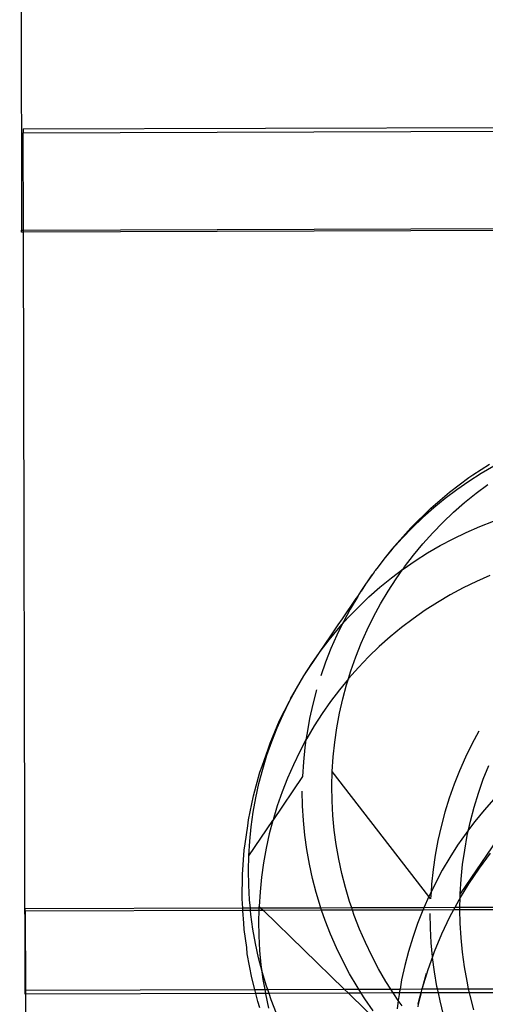
# Model space of a CAD drawing. Units: centimetres. Extents: x -462 to 659, y -287 to 476.
# Drawn here: x -151 to -140, y -40 to -17 of the extents above; entities that cross this region are included whole.
import ezdxf

# ---------------------------------------------------------------- set-up
doc = ezdxf.new("R2010")
doc.units = ezdxf.units.CM

msp = doc.modelspace()

# ---------------------------------------------------------------- linework, layer by layer
for p, q in [((-150.809, -0.351), (-150.763, -21.602)), ((-150.724, -19.218), (-134.167, -19.167)), ((-150.724, -19.218), (-150.724, -19.311)), ((-150.724, -19.311), (-134.167, -19.26)), ((-150.72, -21.602), (-150.724, -19.311)), ((-150.72, -21.602), (-134.167, -21.552)), ((-150.763, -21.65), (-150.763, -21.602)), ((-150.763, -21.602), (-150.72, -21.602)), ((-150.719, -21.65), (-150.763, -21.65)), ((-150.719, -21.65), (-150.72, -21.602)), ((-134.167, -21.6), (-150.719, -21.65)), ((-150.681, -39.516), (-150.719, -21.65)), ((-140.133, -27.373), (-139.744, -27.12)), ((-139.934, -27.342), (-140.226, -27.527)), ((-140.226, -27.436), (-140.133, -27.373)), ((-139.635, -27.168), (-139.934, -27.342)), ((-140.686, -27.782), (-140.226, -27.436)), ((-140.226, -27.527), (-140.509, -27.724)), ((-140.059, -27.806), (-139.782, -27.599)), ((-141.123, -28.158), (-140.686, -27.782)), ((-140.509, -27.724), (-140.785, -27.931)), ((-140.327, -28.025), (-140.059, -27.806)), ((-140.785, -27.931), (-141.053, -28.15)), ((-140.587, -28.253), (-140.327, -28.025)), ((-141.534, -28.562), (-141.185, -28.217)), ((-141.053, -28.15), (-141.312, -28.378)), ((-141.185, -28.217), (-141.123, -28.158)), ((-140.838, -28.492), (-140.587, -28.253)), ((-141.312, -28.378), (-141.561, -28.617)), ((-141.079, -28.741), (-140.838, -28.492)), ((-139.97, -28.59), (-139.648, -28.465)), ((-141.98, -29.05), (-141.659, -28.694)), ((-141.561, -28.617), (-141.802, -28.865)), ((-141.659, -28.694), (-141.596, -28.621)), ((-141.596, -28.621), (-141.534, -28.562)), ((-141.31, -28.998), (-141.079, -28.741)), ((-140.598, -28.877), (-140.287, -28.727)), ((-140.287, -28.727), (-139.97, -28.59)), ((-141.802, -28.865), (-142.032, -29.122)), ((-141.531, -29.265), (-141.31, -28.998)), ((-140.903, -29.039), (-140.598, -28.877)), ((-142.032, -29.122), (-142.197, -29.323)), ((-142.043, -29.123), (-142.197, -29.323)), ((-142.043, -29.123), (-141.98, -29.05)), ((-141.493, -29.397), (-141.202, -29.212)), ((-141.202, -29.212), (-140.903, -29.039)), ((-142.293, -29.443), (-142.397, -29.577)), ((-142.251, -29.389), (-142.293, -29.443)), ((-142.197, -29.323), (-142.251, -29.389)), ((-141.777, -29.594), (-141.493, -29.397)), ((-141.741, -29.54), (-141.531, -29.265)), ((-142.461, -29.663), (-142.503, -29.726)), ((-142.461, -29.663), (-142.439, -29.635)), ((-142.397, -29.577), (-142.439, -29.635)), ((-142.053, -29.802), (-141.782, -29.597)), ((-141.94, -29.823), (-141.782, -29.597)), ((-141.782, -29.597), (-141.777, -29.594)), ((-141.777, -29.594), (-141.741, -29.54)), ((-142.768, -30.116), (-142.506, -29.73)), ((-142.506, -29.73), (-142.659, -29.946)), ((-142.503, -29.726), (-142.506, -29.73)), ((-142.321, -30.02), (-142.053, -29.802)), ((-142.128, -30.113), (-141.94, -29.823)), ((-140.05, -29.886), (-140.361, -30.037)), ((-139.733, -29.746), (-140.05, -29.886)), ((-142.846, -30.236), (-142.768, -30.116)), ((-142.659, -29.946), (-142.768, -30.116)), ((-142.58, -30.248), (-142.321, -30.02)), ((-142.305, -30.411), (-142.128, -30.113)), ((-140.361, -30.037), (-140.666, -30.201)), ((-143.207, -30.762), (-142.883, -30.287)), ((-142.846, -30.236), (-143.021, -30.534)), ((-142.883, -30.287), (-142.846, -30.236)), ((-142.829, -30.487), (-142.58, -30.248)), ((-140.964, -30.377), (-141.255, -30.564)), ((-140.666, -30.201), (-140.964, -30.377)), ((-143.021, -30.534), (-143.184, -30.838)), ((-143.069, -30.735), (-142.829, -30.487)), ((-142.47, -30.715), (-142.305, -30.411)), ((-141.255, -30.564), (-141.538, -30.762)), ((-143.306, -30.91), (-143.207, -30.762)), ((-143.212, -30.895), (-143.069, -30.735)), ((-143.184, -30.838), (-143.212, -30.895)), ((-142.622, -31.026), (-142.47, -30.715)), ((-141.538, -30.762), (-141.814, -30.971)), ((-143.519, -31.259), (-143.3, -30.993)), ((-143.466, -31.143), (-143.306, -30.91)), ((-143.212, -30.895), (-143.336, -31.148)), ((-143.3, -30.993), (-143.212, -30.895)), ((-142.763, -31.342), (-142.622, -31.026)), ((-141.814, -30.971), (-142.081, -31.191)), ((-143.728, -31.534), (-143.519, -31.259)), ((-143.63, -31.386), (-143.466, -31.143)), ((-143.336, -31.148), (-143.475, -31.464)), ((-142.081, -31.191), (-142.34, -31.421)), ((-144.114, -32.107), (-143.743, -31.555)), ((-143.927, -31.816), (-143.743, -31.555)), ((-143.743, -31.555), (-143.728, -31.534)), ((-143.728, -31.534), (-143.63, -31.386)), ((-143.475, -31.464), (-143.602, -31.786)), ((-142.891, -31.663), (-142.763, -31.342)), ((-142.34, -31.421), (-142.589, -31.662)), ((-143.602, -31.786), (-143.715, -32.112)), ((-143.006, -31.99), (-142.891, -31.663)), ((-142.589, -31.662), (-142.829, -31.911)), ((-144.114, -32.107), (-143.927, -31.816)), ((-142.829, -31.911), (-143.059, -32.17)), ((-143.059, -32.17), (-143.006, -31.99)), ((-144.289, -32.404), (-144.114, -32.107)), ((-143.063, -32.176), (-143.278, -32.438)), ((-143.108, -32.32), (-143.063, -32.176)), ((-143.059, -32.17), (-143.063, -32.176)), ((-144.452, -32.708), (-144.289, -32.404)), ((-144.426, -32.648), (-144.289, -32.404)), ((-143.816, -32.442), (-143.904, -32.776)), ((-143.278, -32.438), (-143.487, -32.714)), ((-143.197, -32.654), (-143.108, -32.32)), ((-144.685, -33.162), (-144.452, -32.708)), ((-144.604, -33.019), (-144.452, -32.708)), ((-144.426, -32.648), (-144.452, -32.708)), ((-143.487, -32.714), (-143.685, -32.998)), ((-143.273, -32.992), (-143.197, -32.654)), ((-143.904, -32.776), (-143.979, -33.113)), ((-144.91, -33.692), (-144.685, -33.162)), ((-144.743, -33.335), (-144.604, -33.019)), ((-143.979, -33.113), (-144.04, -33.453)), ((-143.685, -32.998), (-143.872, -33.289)), ((-143.336, -33.332), (-143.273, -32.992)), ((-144.869, -33.656), (-144.743, -33.335)), ((-143.872, -33.289), (-144.047, -33.588)), ((-143.385, -33.674), (-143.336, -33.332)), ((-139.991, -33.413), (-140.155, -33.717)), ((-144.064, -33.619), (-144.21, -33.893)), ((-144.064, -33.619), (-144.088, -33.795)), ((-144.04, -33.453), (-144.064, -33.619)), ((-144.047, -33.588), (-144.064, -33.619)), ((-145.1, -34.236), (-144.959, -33.837)), ((-144.983, -33.982), (-144.869, -33.656)), ((-144.959, -33.837), (-144.91, -33.692)), ((-144.088, -33.795), (-144.123, -34.139)), ((-143.421, -34.018), (-143.385, -33.674)), ((-140.155, -33.717), (-140.308, -34.027)), ((-145.084, -34.312), (-144.983, -33.982)), ((-144.21, -33.893), (-144.361, -34.204)), ((-143.444, -34.363), (-143.421, -34.018)), ((-140.308, -34.027), (-140.448, -34.344)), ((-145.172, -34.646), (-145.084, -34.312)), ((-145.149, -34.381), (-145.1, -34.236)), ((-144.361, -34.204), (-144.5, -34.521)), ((-144.123, -34.139), (-144.144, -34.483)), ((-139.887, -34.547), (-139.76, -34.225)), ((-145.303, -34.936), (-145.149, -34.381)), ((-144.144, -34.483), (-144.847, -35.52)), ((-144.5, -34.521), (-144.627, -34.843)), ((-143.452, -34.708), (-143.444, -34.363)), ((-141.17, -37.311), (-143.444, -34.363)), ((-140.448, -34.344), (-140.576, -34.665)), ((-140.001, -34.873), (-139.887, -34.547)), ((-145.247, -34.983), (-145.172, -34.646)), ((-143.448, -35.054), (-143.452, -34.708)), ((-140.576, -34.665), (-140.691, -34.991)), ((-145.42, -35.499), (-145.303, -34.936)), ((-145.308, -35.323), (-145.247, -34.983)), ((-144.627, -34.843), (-144.74, -35.169)), ((-144.145, -35.174), (-144.151, -34.829)), ((-140.691, -34.991), (-140.794, -35.322)), ((-140.102, -35.203), (-140.001, -34.873)), ((-139.636, -35.014), (-139.866, -35.273)), ((-144.74, -35.169), (-144.841, -35.5)), ((-144.125, -35.519), (-144.145, -35.174)), ((-143.429, -35.399), (-143.448, -35.054)), ((-140.19, -35.537), (-140.102, -35.203)), ((-145.437, -35.646), (-145.42, -35.499)), ((-145.356, -35.665), (-145.308, -35.323)), ((-144.841, -35.5), (-144.847, -35.52)), ((-143.397, -35.743), (-143.429, -35.399)), ((-140.794, -35.322), (-140.883, -35.656)), ((-139.866, -35.273), (-140.085, -35.54)), ((-145.5, -36.069), (-145.437, -35.646)), ((-145.412, -36.354), (-144.847, -35.52)), ((-145.391, -36.009), (-145.356, -35.665)), ((-144.847, -35.52), (-144.929, -35.835)), ((-144.092, -35.863), (-144.125, -35.519)), ((-140.883, -35.656), (-140.959, -35.993)), ((-139.294, -35.569), (-140.429, -37.244)), ((-140.234, -35.737), (-140.19, -35.537)), ((-140.085, -35.54), (-140.234, -35.737)), ((-144.929, -35.835), (-145.004, -36.172)), ((-144.045, -36.205), (-144.092, -35.863)), ((-143.352, -36.086), (-143.397, -35.743)), ((-140.294, -35.816), (-140.492, -36.1)), ((-140.326, -36.214), (-140.264, -35.874)), ((-140.234, -35.737), (-140.294, -35.816)), ((-140.264, -35.874), (-140.234, -35.737)), ((-145.517, -36.216), (-145.5, -36.069)), ((-145.412, -36.354), (-145.391, -36.009)), ((-145.004, -36.172), (-145.065, -36.512)), ((-143.293, -36.426), (-143.352, -36.086)), ((-140.959, -35.993), (-141.022, -36.334)), ((-140.492, -36.1), (-140.679, -36.392)), ((-145.56, -36.79), (-145.517, -36.216)), ((-145.419, -36.699), (-145.412, -36.354)), ((-143.985, -36.546), (-144.045, -36.205)), ((-143.221, -36.764), (-143.293, -36.426)), ((-141.022, -36.334), (-141.071, -36.676)), ((-140.679, -36.392), (-140.854, -36.69)), ((-140.374, -36.556), (-140.326, -36.214)), ((-139.725, -36.29), (-139.988, -36.643)), ((-145.065, -36.512), (-145.113, -36.855)), ((-143.912, -36.883), (-143.985, -36.546)), ((-140.408, -36.899), (-140.374, -36.556)), ((-139.988, -36.643), (-140.234, -37.008)), ((-145.565, -37.366), (-145.56, -36.79)), ((-145.413, -37.044), (-145.419, -36.699)), ((-145.113, -36.855), (-145.147, -37.198)), ((-143.825, -37.218), (-143.912, -36.883)), ((-143.136, -37.099), (-143.221, -36.764)), ((-141.071, -36.676), (-141.107, -37.02)), ((-140.854, -36.69), (-141.017, -36.995)), ((-145.393, -37.389), (-145.413, -37.044)), ((-143.037, -37.43), (-143.136, -37.099)), ((-141.017, -36.995), (-141.119, -37.205)), ((-141.107, -37.02), (-141.119, -37.205)), ((-140.234, -37.008), (-140.431, -37.335)), ((-140.429, -37.244), (-140.408, -36.899)), ((-145.147, -37.198), (-145.168, -37.543)), ((-143.725, -37.549), (-143.825, -37.218)), ((-141.17, -37.311), (-141.285, -37.573)), ((-141.168, -37.307), (-141.17, -37.311)), ((-141.129, -37.365), (-141.17, -37.311)), ((-141.119, -37.205), (-141.168, -37.307)), ((-141.119, -37.205), (-141.129, -37.365)), ((-140.431, -37.335), (-140.467, -37.396)), ((-140.436, -37.571), (-140.431, -37.335)), ((-140.431, -37.335), (-140.429, -37.244)), ((-145.552, -37.586), (-150.679, -37.602)), ((-145.552, -37.586), (-145.565, -37.366)), ((-145.374, -37.586), (-145.552, -37.586)), ((-145.549, -37.641), (-145.552, -37.586)), ((-145.374, -37.586), (-145.393, -37.389)), ((-145.169, -37.585), (-145.374, -37.586)), ((-145.369, -37.64), (-145.374, -37.586)), ((-145.171, -37.64), (-145.169, -37.585)), ((-145.169, -37.585), (-145.168, -37.543)), ((-145.125, -37.585), (-145.169, -37.585)), ((-145.168, -37.543), (-145.125, -37.585)), ((-143.714, -37.581), (-145.125, -37.585)), ((-145.125, -37.585), (-145.069, -37.639)), ((-143.714, -37.581), (-143.725, -37.549)), ((-142.987, -37.578), (-143.714, -37.581)), ((-143.696, -37.635), (-143.714, -37.581)), ((-142.987, -37.578), (-143.037, -37.43)), ((-141.285, -37.573), (-142.987, -37.578)), ((-142.968, -37.633), (-142.987, -37.578)), ((-141.285, -37.573), (-141.307, -37.623)), ((-140.561, -37.571), (-141.285, -37.573)), ((-140.561, -37.571), (-140.591, -37.626)), ((-140.467, -37.396), (-140.561, -37.571)), ((-140.436, -37.571), (-140.561, -37.571)), ((-140.437, -37.59), (-140.436, -37.571)), ((-140.436, -37.625), (-140.437, -37.59)), ((-139.147, -37.567), (-140.436, -37.571)), ((-150.679, -37.656), (-150.679, -37.602)), ((-145.549, -37.641), (-150.679, -37.656)), ((-150.679, -37.656), (-150.675, -39.516)), ((-145.369, -37.64), (-145.549, -37.641)), ((-145.532, -37.941), (-145.549, -37.641)), ((-145.36, -37.733), (-145.369, -37.64)), ((-145.171, -37.64), (-145.369, -37.64)), ((-145.313, -38.076), (-145.36, -37.733)), ((-145.176, -37.888), (-145.171, -37.64)), ((-145.069, -37.639), (-145.171, -37.64)), ((-143.696, -37.635), (-145.069, -37.639)), ((-145.069, -37.639), (-143.161, -39.494)), ((-142.968, -37.633), (-143.696, -37.635)), ((-143.613, -37.876), (-143.696, -37.635)), ((-141.309, -37.628), (-142.968, -37.633)), ((-142.926, -37.757), (-142.968, -37.633)), ((-142.802, -38.08), (-142.926, -37.757)), ((-141.309, -37.628), (-141.434, -37.945)), ((-141.307, -37.623), (-141.309, -37.628)), ((-140.591, -37.626), (-141.309, -37.628)), ((-141.133, -38.056), (-141.138, -37.71)), ((-140.68, -37.793), (-140.873, -38.2)), ((-140.591, -37.626), (-140.68, -37.793)), ((-140.436, -37.625), (-140.591, -37.626)), ((-140.43, -37.935), (-140.436, -37.625)), ((-139.594, -37.627), (-140.436, -37.625)), ((-145.517, -38.089), (-145.532, -37.941)), ((-145.17, -38.234), (-145.176, -37.888)), ((-143.487, -38.198), (-143.613, -37.876)), ((-141.434, -37.945), (-141.547, -38.272)), ((-140.411, -38.28), (-140.43, -37.935)), ((-145.461, -38.512), (-145.517, -38.089)), ((-145.253, -38.416), (-145.313, -38.076)), ((-145.15, -38.578), (-145.17, -38.234)), ((-143.349, -38.515), (-143.487, -38.198)), ((-142.665, -38.397), (-142.802, -38.08)), ((-141.547, -38.272), (-141.648, -38.603)), ((-141.115, -38.401), (-141.133, -38.056)), ((-140.873, -38.2), (-141.045, -38.616)), ((-140.377, -38.624), (-140.411, -38.28)), ((-145.447, -38.66), (-145.461, -38.512)), ((-145.18, -38.754), (-145.253, -38.416)), ((-143.199, -38.826), (-143.349, -38.515)), ((-142.516, -38.708), (-142.665, -38.397)), ((-141.085, -38.728), (-141.115, -38.401)), ((-145.339, -39.225), (-145.447, -38.66)), ((-145.117, -38.922), (-145.15, -38.578)), ((-142.355, -39.014), (-142.516, -38.708)), ((-141.648, -38.603), (-141.736, -38.937)), ((-141.085, -38.728), (-141.196, -39.039)), ((-141.045, -38.616), (-141.085, -38.728)), ((-141.083, -38.745), (-141.085, -38.728)), ((-141.038, -39.088), (-141.083, -38.745)), ((-140.331, -38.966), (-140.377, -38.624)), ((-145.096, -39.078), (-145.18, -38.754)), ((-145.096, -39.078), (-145.117, -38.922)), ((-143.037, -39.131), (-143.199, -38.826)), ((-141.736, -38.937), (-141.811, -39.275)), ((-140.271, -39.306), (-140.331, -38.966)), ((-145.093, -39.088), (-145.096, -39.078)), ((-144.993, -39.419), (-145.093, -39.088)), ((-145.07, -39.264), (-145.093, -39.088)), ((-142.862, -39.43), (-143.037, -39.131)), ((-142.181, -39.313), (-142.355, -39.014)), ((-141.196, -39.039), (-141.325, -39.47)), ((-141.231, -39.125), (-141.325, -39.47)), ((-140.979, -39.428), (-141.038, -39.088)), ((-145.268, -39.5), (-145.339, -39.225)), ((-145.029, -39.499), (-145.07, -39.264)), ((-144.966, -39.499), (-144.993, -39.419)), ((-142.822, -39.493), (-142.862, -39.43)), ((-142.069, -39.49), (-142.181, -39.313)), ((-141.811, -39.275), (-141.849, -39.49)), ((-140.966, -39.487), (-140.979, -39.428)), ((-140.232, -39.485), (-140.271, -39.306)), ((-150.681, -39.609), (-150.681, -39.516)), ((-150.681, -39.516), (-150.675, -39.516)), ((-150.675, -39.609), (-150.681, -39.609)), ((-150.675, -39.516), (-145.268, -39.5)), ((-150.675, -39.516), (-150.675, -39.609)), ((-145.244, -39.593), (-150.675, -39.609)), ((-150.675, -39.609), (-150.649, -51.436)), ((-145.268, -39.5), (-145.029, -39.499)), ((-145.244, -39.593), (-145.268, -39.5)), ((-145.012, -39.592), (-145.244, -39.593)), ((-145.195, -39.782), (-145.244, -39.593)), ((-145.012, -39.592), (-145.029, -39.499)), ((-145.029, -39.499), (-144.966, -39.499)), ((-145.01, -39.604), (-145.012, -39.592)), ((-144.934, -39.592), (-145.012, -39.592)), ((-144.937, -39.941), (-145.01, -39.604)), ((-144.966, -39.499), (-143.161, -39.494)), ((-144.934, -39.592), (-144.966, -39.499)), ((-143.066, -39.586), (-144.934, -39.592)), ((-144.881, -39.746), (-144.934, -39.592)), ((-143.161, -39.494), (-142.822, -39.493)), ((-143.161, -39.494), (-143.066, -39.586)), ((-142.763, -39.585), (-143.066, -39.586)), ((-141.975, -40.646), (-143.066, -39.586)), ((-142.822, -39.493), (-142.069, -39.49)), ((-142.763, -39.585), (-142.822, -39.493)), ((-142.01, -39.583), (-142.763, -39.585)), ((-142.677, -39.721), (-142.763, -39.585)), ((-142.01, -39.583), (-142.069, -39.49)), ((-142.069, -39.49), (-141.849, -39.49)), ((-141.997, -39.604), (-142.01, -39.583)), ((-141.866, -39.583), (-142.01, -39.583)), ((-141.892, -39.757), (-141.997, -39.604)), ((-141.872, -39.615), (-141.892, -39.757)), ((-141.866, -39.583), (-141.872, -39.615)), ((-141.849, -39.49), (-141.866, -39.583)), ((-141.353, -39.581), (-141.866, -39.583)), ((-141.849, -39.49), (-141.33, -39.488)), ((-141.353, -39.581), (-141.418, -39.847)), ((-141.385, -39.68), (-141.353, -39.581)), ((-141.353, -39.581), (-141.33, -39.488)), ((-140.946, -39.58), (-141.353, -39.581)), ((-141.33, -39.488), (-141.325, -39.47)), ((-141.33, -39.488), (-140.966, -39.487)), ((-140.966, -39.487), (-140.232, -39.485)), ((-140.946, -39.58), (-140.966, -39.487)), ((-140.212, -39.578), (-140.946, -39.58)), ((-140.907, -39.766), (-140.946, -39.58)), ((-140.232, -39.485), (-139.594, -39.483)), ((-140.212, -39.578), (-140.232, -39.485)), ((-139.594, -39.576), (-140.212, -39.578)), ((-140.197, -39.644), (-140.212, -39.578)), ((-140.11, -39.979), (-140.197, -39.644)), ((-145.148, -39.931), (-145.195, -39.782)), ((-144.755, -40.068), (-144.881, -39.746)), ((-142.479, -40.005), (-142.677, -39.721)), ((-141.892, -39.757), (-141.92, -39.957)), ((-141.801, -39.889), (-141.892, -39.757)), ((-141.418, -39.847), (-141.433, -39.906)), ((-141.418, -39.847), (-141.385, -39.68)), ((-140.821, -40.101), (-140.907, -39.766))]:
    msp.add_line(p, q)

doc.saveas('drawing.dxf')
